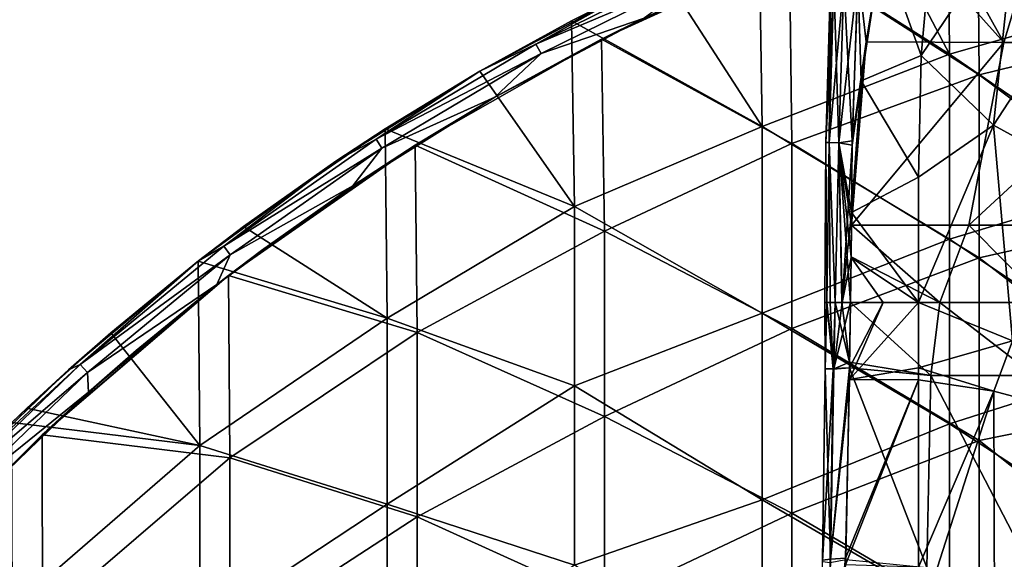
# Model space of a CAD drawing. Units: millimetres. Extents: x -65 to 65, y -65 to 80.
# Drawn here: x -45 to -18, y 43 to 58 of the extents above; entities that cross this region are included whole.
import ezdxf

# ---------------------------------------------------------------- set-up
doc = ezdxf.new("R2010")
doc.units = ezdxf.units.MM
doc.header["$LTSCALE"] = 65.185185
for name, color, linetype in [('12', 7, 'CONTINUOUS'), ('16', 7, 'CONTINUOUS'), ('20', 7, 'CONTINUOUS'), ('52', 7, 'CONTINUOUS'), ('53', 7, 'CONTINUOUS'), ('54', 7, 'CONTINUOUS'), ('56', 7, 'CONTINUOUS'), ('57', 7, 'CONTINUOUS'), ('58', 7, 'CONTINUOUS'), ('59', 7, 'CONTINUOUS'), ('84', 7, 'CONTINUOUS'), ('86', 7, 'CONTINUOUS'), ('87', 7, 'CONTINUOUS'), ('89', 7, 'CONTINUOUS'), ('90', 7, 'CONTINUOUS')]:
    doc.layers.add(name, color=color, linetype=linetype)

msp = doc.modelspace()

# ---------------------------------------------------------------- linework, layer by layer
at = {"layer": '12', "linetype": 'Continuous'}
for points in [[(-20.785, 48.364, 61.842), (-22.631, 48.053, 62.734), (-20.785, 50.107, 61.842), (-20.785, 48.364, 61.842)], [(-20.785, 50.107, 61.842), (-22.631, 48.053, 62.734), (-21.732, 50.107, 62.271), (-20.785, 50.107, 61.842)], [(-21.732, 50.107, 62.271), (-22.631, 48.053, 62.734), (-22.626, 48.364, 62.731), (-21.732, 50.107, 62.271)], [(-22.601, 50.107, 62.717), (-21.732, 50.107, 62.271), (-22.626, 48.364, 62.731), (-22.601, 50.107, 62.717)], [(-20.785, 48.038, 61.842), (-22.631, 48.053, 62.734), (-20.785, 48.364, 61.842), (-20.785, 48.038, 61.842)], [(-20.785, 43.033, 61.842), (-22.738, 43.097, 62.793), (-20.785, 48.038, 61.842), (-20.785, 43.033, 61.842)], [(-20.785, 48.038, 61.842), (-22.738, 43.097, 62.793), (-22.733, 43.275, 62.791), (-20.785, 48.038, 61.842)], [(-22.631, 48.053, 62.734), (-20.785, 48.038, 61.842), (-22.733, 43.275, 62.791), (-22.631, 48.053, 62.734)]]:
    msp.add_3dface(points, dxfattribs=at)
at = {"layer": '16', "linetype": 'Continuous'}
for points in [[(-22.396, 58.938, 65.266), (-22.779, 58.693, 65.026), (-22.554, 54.434, 65.254), (-22.396, 58.938, 65.266)], [(-23.138, 58.715, 63.975), (-23.043, 58.709, 63.366), (-23.26, 54.383, 63.975), (-23.138, 58.715, 63.975)], [(-23.168, 54.382, 64.569), (-23.138, 58.715, 63.975), (-23.26, 54.383, 63.975), (-23.168, 54.382, 64.569)], [(-23.26, 54.383, 63.975), (-23.043, 58.709, 63.366), (-23.167, 54.382, 63.381), (-23.26, 54.383, 63.975)], [(-23.043, 58.709, 64.584), (-23.138, 58.715, 63.975), (-23.168, 54.382, 64.569), (-23.043, 58.709, 64.584)], [(-22.91, 54.381, 65.006), (-23.043, 58.709, 64.584), (-23.168, 54.382, 64.569), (-22.91, 54.381, 65.006)], [(-23.043, 58.709, 63.366), (-22.779, 58.693, 62.924), (-23.167, 54.382, 63.381), (-23.043, 58.709, 63.366)], [(-23.167, 54.382, 63.381), (-22.779, 58.693, 62.924), (-22.91, 54.381, 62.943), (-23.167, 54.382, 63.381)], [(-22.779, 58.693, 65.026), (-23.043, 58.709, 64.584), (-22.91, 54.381, 65.006), (-22.779, 58.693, 65.026)], [(-22.779, 58.693, 62.924), (-22.405, 58.851, 62.684), (-22.91, 54.381, 62.943), (-22.779, 58.693, 62.924)], [(-22.91, 54.381, 62.943), (-22.405, 58.851, 62.684), (-22.556, 54.316, 62.696), (-22.91, 54.381, 62.943)], [(-22.554, 54.434, 65.254), (-22.779, 58.693, 65.026), (-22.91, 54.381, 65.006), (-22.554, 54.434, 65.254)], [(-23.231, 50.107, 64.429), (-23.26, 54.383, 63.975), (-23.283, 50.107, 64.058), (-23.231, 50.107, 64.429)], [(-23.283, 50.107, 64.058), (-23.26, 54.383, 63.975), (-23.237, 50.107, 63.536), (-23.283, 50.107, 64.058)], [(-23.168, 54.382, 64.569), (-23.26, 54.383, 63.975), (-23.231, 50.107, 64.429), (-23.168, 54.382, 64.569)], [(-23.26, 54.383, 63.975), (-23.167, 54.382, 63.381), (-23.237, 50.107, 63.536), (-23.26, 54.383, 63.975)], [(-23.237, 50.107, 63.536), (-23.167, 54.382, 63.381), (-23.014, 50.107, 63.05), (-23.237, 50.107, 63.536)], [(-23.14, 50.107, 64.692), (-23.168, 54.382, 64.569), (-23.231, 50.107, 64.429), (-23.14, 50.107, 64.692)], [(-22.91, 54.381, 65.006), (-23.168, 54.382, 64.569), (-23.011, 50.107, 64.908), (-22.91, 54.381, 65.006)], [(-23.011, 50.107, 64.908), (-23.168, 54.382, 64.569), (-23.14, 50.107, 64.692), (-23.011, 50.107, 64.908)], [(-23.167, 54.382, 63.381), (-22.91, 54.381, 62.943), (-23.014, 50.107, 63.05), (-23.167, 54.382, 63.381)], [(-23.014, 50.107, 63.05), (-22.91, 54.381, 62.943), (-22.824, 50.107, 62.863), (-23.014, 50.107, 63.05)], [(-22.831, 50.107, 65.088), (-22.91, 54.381, 65.006), (-23.011, 50.107, 64.908), (-22.831, 50.107, 65.088)], [(-22.554, 54.434, 65.254), (-22.91, 54.381, 65.006), (-22.571, 52.518, 65.249), (-22.554, 54.434, 65.254)], [(-22.571, 52.518, 65.249), (-22.91, 54.381, 65.006), (-22.577, 52.175, 65.246), (-22.571, 52.518, 65.249)], [(-22.577, 52.175, 65.246), (-22.91, 54.381, 65.006), (-22.586, 51.332, 65.24), (-22.577, 52.175, 65.246)], [(-22.586, 51.332, 65.24), (-22.91, 54.381, 65.006), (-22.6, 50.107, 65.232), (-22.586, 51.332, 65.24)], [(-22.6, 50.107, 65.232), (-22.91, 54.381, 65.006), (-22.831, 50.107, 65.088), (-22.6, 50.107, 65.232)], [(-22.91, 54.381, 62.943), (-22.556, 54.316, 62.696), (-22.824, 50.107, 62.863), (-22.91, 54.381, 62.943)], [(-22.824, 50.107, 62.863), (-22.556, 54.316, 62.696), (-22.572, 52.518, 62.701), (-22.824, 50.107, 62.863)], [(-22.587, 51.311, 62.71), (-22.824, 50.107, 62.863), (-22.572, 52.518, 62.701), (-22.587, 51.311, 62.71)], [(-22.601, 50.107, 62.717), (-22.824, 50.107, 62.863), (-22.587, 51.311, 62.71), (-22.601, 50.107, 62.717)]]:
    msp.add_3dface(points, dxfattribs=at)
at = {"layer": '20', "linetype": 'Continuous'}
for points in [[(-20.785, 48.364, 61.842), (-20.785, 50.107, 61.842), (-18.271, 49.08, 61.232), (-20.785, 48.364, 61.842)], [(-18.771, 47.733, 61.257), (-20.785, 48.364, 61.842), (-18.271, 49.08, 61.232), (-18.771, 47.733, 61.257)], [(-16.641, 47.169, 61.447), (-18.771, 47.733, 61.257), (-18.271, 49.08, 61.232), (-16.641, 47.169, 61.447)], [(-20.785, 48.038, 61.842), (-20.785, 48.364, 61.842), (-18.771, 47.733, 61.257), (-20.785, 48.038, 61.842)], [(-20.785, 43.033, 61.842), (-20.785, 48.038, 61.842), (-18.771, 47.733, 61.257), (-20.785, 43.033, 61.842)], [(-20.785, 41.441, 61.842), (-20.785, 43.033, 61.842), (-18.771, 47.733, 61.257), (-20.785, 41.441, 61.842)], [(-18.752, 41.641, 61.25), (-20.785, 41.441, 61.842), (-18.771, 47.733, 61.257), (-18.752, 41.641, 61.25)], [(-16.641, 47.169, 61.447), (-18.752, 41.641, 61.25), (-18.771, 47.733, 61.257), (-16.641, 47.169, 61.447)], [(-16.619, 41.818, 61.439), (-18.752, 41.641, 61.25), (-16.641, 47.169, 61.447), (-16.619, 41.818, 61.439)]]:
    msp.add_3dface(points, dxfattribs=at)
at = {"layer": '52', "linetype": 'Continuous'}
for points in [[(-20.454, 48.155, 66.243), (-22.6, 50.107, 65.232), (-22.624, 48.51, 65.219), (-20.454, 48.155, 66.243)], [(-22.6, 50.107, 65.232), (-20.454, 48.155, 66.243), (-20.21, 50.106, 66.343), (-22.6, 50.107, 65.232)], [(-20.454, 48.155, 66.243), (-17.689, 48.153, 67.2), (-20.21, 50.106, 66.343), (-20.454, 48.155, 66.243)], [(-20.21, 50.106, 66.343), (-17.689, 48.153, 67.2), (-17.388, 50.105, 67.288), (-20.21, 50.106, 66.343)], [(-22.626, 48.361, 65.218), (-20.454, 48.155, 66.243), (-22.624, 48.51, 65.219), (-22.626, 48.361, 65.218)], [(-22.729, 43.234, 65.161), (-20.561, 43.024, 66.197), (-22.626, 48.361, 65.218), (-22.729, 43.234, 65.161)], [(-22.626, 48.361, 65.218), (-20.561, 43.024, 66.197), (-20.454, 48.155, 66.243), (-22.626, 48.361, 65.218)], [(-20.561, 43.024, 66.197), (-17.793, 43.018, 67.168), (-20.454, 48.155, 66.243), (-20.561, 43.024, 66.197)], [(-20.454, 48.155, 66.243), (-17.793, 43.018, 67.168), (-17.689, 48.153, 67.2), (-20.454, 48.155, 66.243)]]:
    msp.add_3dface(points, dxfattribs=at)
at = {"layer": '53', "linetype": 'Continuous'}
for points in [[(-21.604, 60.522, 65.57), (-22.396, 58.938, 65.266), (-22.184, 57.076, 65.42), (-21.604, 60.522, 65.57)], [(-22.396, 58.938, 65.266), (-22.554, 54.434, 65.254), (-22.184, 57.076, 65.42), (-22.396, 58.938, 65.266)], [(-22.184, 57.076, 65.42), (-22.554, 54.434, 65.254), (-22.236, 56.699, 65.4), (-22.184, 57.076, 65.42)], [(-22.554, 54.434, 65.254), (-22.571, 52.518, 65.249), (-22.236, 56.699, 65.4), (-22.554, 54.434, 65.254)]]:
    msp.add_3dface(points, dxfattribs=at)
at = {"layer": '54', "linetype": 'Continuous'}
for points in [[(-21.304, 62.095, 65.587), (-21.604, 60.522, 65.57), (-18.503, 57.06, 66.868), (-21.304, 62.095, 65.587)], [(-21.304, 62.095, 65.587), (-18.503, 57.06, 66.868), (-17.012, 62.041, 67.082), (-21.304, 62.095, 65.587)], [(-18.503, 57.06, 66.868), (-14.152, 57.056, 67.956), (-17.012, 62.041, 67.082), (-18.503, 57.06, 66.868)], [(-21.604, 60.522, 65.57), (-22.184, 57.076, 65.42), (-18.503, 57.06, 66.868), (-21.604, 60.522, 65.57)], [(-22.577, 52.175, 65.246), (-22.184, 57.076, 65.42), (-22.236, 56.699, 65.4), (-22.577, 52.175, 65.246)], [(-22.184, 57.076, 65.42), (-22.577, 52.175, 65.246), (-18.503, 57.06, 66.868), (-22.184, 57.076, 65.42)], [(-18.503, 57.06, 66.868), (-22.577, 52.175, 65.246), (-19.439, 52.175, 66.622), (-18.503, 57.06, 66.868)], [(-14.152, 57.056, 67.956), (-18.503, 57.06, 66.868), (-19.439, 52.175, 66.622), (-14.152, 57.056, 67.956)], [(-15.356, 52.172, 67.786), (-14.152, 57.056, 67.956), (-19.439, 52.175, 66.622), (-15.356, 52.172, 67.786)], [(-22.571, 52.518, 65.249), (-22.577, 52.175, 65.246), (-22.236, 56.699, 65.4), (-22.571, 52.518, 65.249)], [(-22.577, 52.175, 65.246), (-22.586, 51.332, 65.24), (-20.21, 50.106, 66.343), (-22.577, 52.175, 65.246)], [(-22.577, 52.175, 65.246), (-20.21, 50.106, 66.343), (-19.439, 52.175, 66.622), (-22.577, 52.175, 65.246)], [(-20.21, 50.106, 66.343), (-17.388, 50.105, 67.288), (-19.439, 52.175, 66.622), (-20.21, 50.106, 66.343)], [(-17.388, 50.105, 67.288), (-15.356, 52.172, 67.786), (-19.439, 52.175, 66.622), (-17.388, 50.105, 67.288)], [(-22.586, 51.332, 65.24), (-22.6, 50.107, 65.232), (-20.21, 50.106, 66.343), (-22.586, 51.332, 65.24)]]:
    msp.add_3dface(points, dxfattribs=at)
at = {"layer": '56', "linetype": 'Continuous'}
for points in [[(-20.375, 60.494, 61.843), (-18.186, 60.468, 61.239), (-20.71, 56.716, 61.841), (-20.375, 60.494, 61.843)], [(-20.71, 56.716, 61.841), (-18.186, 60.468, 61.239), (-18.779, 54.853, 61.272), (-20.71, 56.716, 61.841)], [(-18.186, 60.468, 61.239), (-16.144, 58.901, 61.418), (-18.779, 54.853, 61.272), (-18.186, 60.468, 61.239)], [(-18.779, 54.853, 61.272), (-16.144, 58.901, 61.418), (-16.674, 53.691, 61.467), (-18.779, 54.853, 61.272)], [(-20.71, 56.716, 61.841), (-18.779, 54.853, 61.272), (-20.78, 53.463, 61.842), (-20.71, 56.716, 61.841)], [(-18.271, 49.08, 61.232), (-20.785, 50.107, 61.842), (-18.779, 54.853, 61.272), (-18.271, 49.08, 61.232)], [(-18.779, 54.853, 61.272), (-20.785, 50.107, 61.842), (-20.78, 53.463, 61.842), (-18.779, 54.853, 61.272)], [(-18.271, 49.08, 61.232), (-18.779, 54.853, 61.272), (-16.674, 53.691, 61.467), (-18.271, 49.08, 61.232)]]:
    msp.add_3dface(points, dxfattribs=at)
at = {"layer": '57', "linetype": 'Continuous'}
for points in [[(-22.32, 56.035, 62.583), (-22.405, 58.851, 62.684), (-21.764, 59.654, 62.407), (-22.32, 56.035, 62.583)], [(-22.556, 54.316, 62.696), (-22.405, 58.851, 62.684), (-22.32, 56.035, 62.583), (-22.556, 54.316, 62.696)], [(-22.572, 52.518, 62.701), (-22.556, 54.316, 62.696), (-22.32, 56.035, 62.583), (-22.572, 52.518, 62.701)]]:
    msp.add_3dface(points, dxfattribs=at)
at = {"layer": '58', "linetype": 'Continuous'}
for points in [[(-20.375, 60.494, 61.843), (-20.71, 56.716, 61.841), (-21.764, 59.654, 62.407), (-20.375, 60.494, 61.843)], [(-20.71, 56.716, 61.841), (-22.32, 56.035, 62.583), (-21.764, 59.654, 62.407), (-20.71, 56.716, 61.841)], [(-20.71, 56.716, 61.841), (-20.78, 53.463, 61.842), (-22.32, 56.035, 62.583), (-20.71, 56.716, 61.841)], [(-20.78, 53.463, 61.842), (-22.572, 52.518, 62.701), (-22.32, 56.035, 62.583), (-20.78, 53.463, 61.842)], [(-20.785, 50.107, 61.842), (-22.572, 52.518, 62.701), (-20.78, 53.463, 61.842), (-20.785, 50.107, 61.842)], [(-20.785, 50.107, 61.842), (-22.587, 51.311, 62.71), (-22.572, 52.518, 62.701), (-20.785, 50.107, 61.842)], [(-21.732, 50.107, 62.271), (-22.601, 50.107, 62.717), (-22.587, 51.311, 62.71), (-21.732, 50.107, 62.271)], [(-20.785, 50.107, 61.842), (-21.732, 50.107, 62.271), (-22.587, 51.311, 62.71), (-20.785, 50.107, 61.842)]]:
    msp.add_3dface(points, dxfattribs=at)
at = {"layer": '59', "linetype": 'Continuous'}
for points in [[(-23.231, 50.107, 64.429), (-23.283, 50.107, 64.058), (-23.277, 48.331, 64.301), (-23.231, 50.107, 64.429)], [(-23.283, 50.107, 64.058), (-23.237, 50.107, 63.536), (-23.274, 48.337, 63.626), (-23.283, 50.107, 64.058)], [(-23.277, 48.331, 64.301), (-23.283, 50.107, 64.058), (-23.274, 48.337, 63.626), (-23.277, 48.331, 64.301)], [(-23.061, 48.325, 64.86), (-23.231, 50.107, 64.429), (-23.277, 48.331, 64.301), (-23.061, 48.325, 64.86)], [(-23.274, 48.337, 63.626), (-23.237, 50.107, 63.536), (-23.048, 48.344, 63.077), (-23.274, 48.337, 63.626)], [(-23.237, 50.107, 63.536), (-23.014, 50.107, 63.05), (-23.048, 48.344, 63.077), (-23.237, 50.107, 63.536)], [(-23.14, 50.107, 64.692), (-23.231, 50.107, 64.429), (-23.061, 48.325, 64.86), (-23.14, 50.107, 64.692)], [(-23.011, 50.107, 64.908), (-23.14, 50.107, 64.692), (-23.061, 48.325, 64.86), (-23.011, 50.107, 64.908)], [(-22.624, 48.51, 65.219), (-23.011, 50.107, 64.908), (-23.061, 48.325, 64.86), (-22.624, 48.51, 65.219)], [(-22.601, 50.107, 62.717), (-22.626, 48.364, 62.731), (-23.048, 48.344, 63.077), (-22.601, 50.107, 62.717)], [(-22.824, 50.107, 62.863), (-22.601, 50.107, 62.717), (-23.048, 48.344, 63.077), (-22.824, 50.107, 62.863)], [(-23.014, 50.107, 63.05), (-22.824, 50.107, 62.863), (-23.048, 48.344, 63.077), (-23.014, 50.107, 63.05)], [(-22.831, 50.107, 65.088), (-23.011, 50.107, 64.908), (-22.624, 48.51, 65.219), (-22.831, 50.107, 65.088)], [(-22.6, 50.107, 65.232), (-22.831, 50.107, 65.088), (-22.624, 48.51, 65.219), (-22.6, 50.107, 65.232)], [(-22.626, 48.361, 65.218), (-22.624, 48.51, 65.219), (-23.061, 48.325, 64.86), (-22.626, 48.361, 65.218)], [(-23.061, 48.325, 64.86), (-23.277, 48.331, 64.301), (-23.349, 43.186, 64.285), (-23.061, 48.325, 64.86)], [(-23.349, 43.186, 64.285), (-23.277, 48.331, 64.301), (-23.347, 43.218, 63.644), (-23.349, 43.186, 64.285)], [(-23.141, 43.157, 64.821), (-23.061, 48.325, 64.86), (-23.349, 43.186, 64.285), (-23.141, 43.157, 64.821)], [(-23.277, 48.331, 64.301), (-23.274, 48.337, 63.626), (-23.347, 43.218, 63.644), (-23.277, 48.331, 64.301)], [(-23.347, 43.218, 63.644), (-23.274, 48.337, 63.626), (-23.133, 43.248, 63.12), (-23.347, 43.218, 63.644)], [(-23.274, 48.337, 63.626), (-23.048, 48.344, 63.077), (-23.133, 43.248, 63.12), (-23.274, 48.337, 63.626)], [(-22.729, 43.234, 65.161), (-22.626, 48.361, 65.218), (-23.141, 43.157, 64.821), (-22.729, 43.234, 65.161)], [(-22.626, 48.361, 65.218), (-23.061, 48.325, 64.86), (-23.141, 43.157, 64.821), (-22.626, 48.361, 65.218)], [(-22.626, 48.364, 62.731), (-22.631, 48.053, 62.734), (-23.133, 43.248, 63.12), (-22.626, 48.364, 62.731)], [(-23.048, 48.344, 63.077), (-22.626, 48.364, 62.731), (-23.133, 43.248, 63.12), (-23.048, 48.344, 63.077)], [(-22.631, 48.053, 62.734), (-22.733, 43.275, 62.791), (-23.133, 43.248, 63.12), (-22.631, 48.053, 62.734)], [(-23.347, 43.218, 63.644), (-23.133, 43.248, 63.12), (-23.451, 38.126, 63.67), (-23.347, 43.218, 63.644)], [(-23.451, 38.126, 63.67), (-23.133, 43.248, 63.12), (-23.253, 38.148, 63.184), (-23.451, 38.126, 63.67)], [(-22.733, 43.275, 62.791), (-22.738, 43.097, 62.793), (-23.253, 38.148, 63.184), (-22.733, 43.275, 62.791)], [(-23.133, 43.248, 63.12), (-22.733, 43.275, 62.791), (-23.253, 38.148, 63.184), (-23.133, 43.248, 63.12)]]:
    msp.add_3dface(points, dxfattribs=at)
at = {"layer": '84', "linetype": 'Continuous'}
for points in [[(-14.203, 62.609, -32.85), (-19.211, 61.258, -32.85), (-14.155, 57.425, -32.85), (-14.203, 62.609, -32.85)], [(-19.211, 61.258, -32.85), (-24.233, 59.451, -32.85), (-19.16, 56.192, -32.85), (-19.211, 61.258, -32.85)], [(-19.211, 61.258, -32.85), (-19.16, 56.192, -32.85), (-14.155, 57.425, -32.85), (-19.211, 61.258, -32.85)], [(-26.77, 58.353, -32.85), (-29.257, 57.146, -32.85), (-24.233, 59.451, -32.85), (-26.77, 58.353, -32.85)], [(-24.233, 59.451, -32.85), (-29.257, 57.146, -32.85), (-24.165, 54.357, -32.85), (-24.233, 59.451, -32.85)], [(-24.233, 59.451, -32.85), (-24.165, 54.357, -32.85), (-19.16, 56.192, -32.85), (-24.233, 59.451, -32.85)], [(-14.155, 57.425, -32.85), (-19.16, 56.192, -32.85), (-14.155, 52.432, -32.85), (-14.155, 57.425, -32.85)], [(-32.1, 55.599, -32.85), (-34.227, 54.315, -32.85), (-29.257, 57.146, -32.85), (-32.1, 55.599, -32.85)], [(-29.257, 57.146, -32.85), (-34.227, 54.315, -32.85), (-29.17, 52.012, -32.85), (-29.257, 57.146, -32.85)], [(-29.257, 57.146, -32.85), (-29.17, 52.012, -32.85), (-24.165, 54.357, -32.85), (-29.257, 57.146, -32.85)], [(-19.16, 56.192, -32.85), (-24.165, 54.357, -32.85), (-19.16, 51.305, -32.85), (-19.16, 56.192, -32.85)], [(-19.16, 56.192, -32.85), (-19.16, 51.305, -32.85), (-14.155, 52.432, -32.85), (-19.16, 56.192, -32.85)], [(-38.338, 51.496, -32.85), (-39.214, 50.832, -32.85), (-34.227, 54.315, -32.85), (-38.338, 51.496, -32.85)], [(-34.227, 54.315, -32.85), (-39.214, 50.832, -32.85), (-34.175, 49.304, -32.85), (-34.227, 54.315, -32.85)], [(-34.227, 54.315, -32.85), (-34.175, 49.304, -32.85), (-29.17, 52.012, -32.85), (-34.227, 54.315, -32.85)], [(-24.165, 54.357, -32.85), (-29.17, 52.012, -32.85), (-24.165, 49.416, -32.85), (-24.165, 54.357, -32.85)], [(-24.165, 54.357, -32.85), (-24.165, 49.416, -32.85), (-19.16, 51.305, -32.85), (-24.165, 54.357, -32.85)], [(-14.155, 52.432, -32.85), (-19.16, 51.305, -32.85), (-14.155, 47.438, -32.85), (-14.155, 52.432, -32.85)], [(-29.17, 52.012, -32.85), (-34.175, 49.304, -32.85), (-29.17, 47.058, -32.85), (-29.17, 52.012, -32.85)], [(-29.17, 52.012, -32.85), (-29.17, 47.058, -32.85), (-24.165, 49.416, -32.85), (-29.17, 52.012, -32.85)], [(-19.16, 51.305, -32.85), (-24.165, 49.416, -32.85), (-19.16, 46.419, -32.85), (-19.16, 51.305, -32.85)], [(-19.16, 51.305, -32.85), (-19.16, 46.419, -32.85), (-14.155, 47.438, -32.85), (-19.16, 51.305, -32.85)], [(-44.057, 46.697, -32.85), (-44.193, 46.569, -32.85), (-39.214, 50.832, -32.85), (-44.057, 46.697, -32.85)], [(-39.214, 50.832, -32.85), (-44.193, 46.569, -32.85), (-39.18, 45.952, -32.85), (-39.214, 50.832, -32.85)], [(-41.687, 48.825, -32.85), (-44.057, 46.697, -32.85), (-39.214, 50.832, -32.85), (-41.687, 48.825, -32.85)], [(-39.214, 50.832, -32.85), (-39.18, 45.952, -32.85), (-34.175, 49.304, -32.85), (-39.214, 50.832, -32.85)], [(-34.175, 49.304, -32.85), (-39.18, 45.952, -32.85), (-34.175, 44.373, -32.85), (-34.175, 49.304, -32.85)], [(-34.175, 49.304, -32.85), (-34.175, 44.373, -32.85), (-29.17, 47.058, -32.85), (-34.175, 49.304, -32.85)], [(-24.165, 49.416, -32.85), (-29.17, 47.058, -32.85), (-24.165, 44.474, -32.85), (-24.165, 49.416, -32.85)], [(-24.165, 49.416, -32.85), (-24.165, 44.474, -32.85), (-19.16, 46.419, -32.85), (-24.165, 49.416, -32.85)], [(-14.155, 47.438, -32.85), (-19.16, 46.419, -32.85), (-14.155, 42.445, -32.85), (-14.155, 47.438, -32.85)], [(-29.17, 47.058, -32.85), (-34.175, 44.373, -32.85), (-29.17, 42.105, -32.85), (-29.17, 47.058, -32.85)], [(-29.17, 47.058, -32.85), (-29.17, 42.105, -32.85), (-24.165, 44.474, -32.85), (-29.17, 47.058, -32.85)], [(-44.193, 46.569, -32.85), (-46.767, 43.983, -32.85), (-44.185, 41.66, -32.85), (-44.193, 46.569, -32.85)], [(-44.193, 46.569, -32.85), (-44.185, 41.66, -32.85), (-39.18, 45.952, -32.85), (-44.193, 46.569, -32.85)], [(-19.16, 46.419, -32.85), (-24.165, 44.474, -32.85), (-19.16, 41.533, -32.85), (-19.16, 46.419, -32.85)], [(-19.16, 46.419, -32.85), (-19.16, 41.533, -32.85), (-14.155, 42.445, -32.85), (-19.16, 46.419, -32.85)], [(-39.18, 45.952, -32.85), (-44.185, 41.66, -32.85), (-39.18, 41.115, -32.85), (-39.18, 45.952, -32.85)], [(-39.18, 45.952, -32.85), (-39.18, 41.115, -32.85), (-34.175, 44.373, -32.85), (-39.18, 45.952, -32.85)], [(-24.165, 44.474, -32.85), (-29.17, 42.105, -32.85), (-24.165, 39.533, -32.85), (-24.165, 44.474, -32.85)], [(-24.165, 44.474, -32.85), (-24.165, 39.533, -32.85), (-19.16, 41.533, -32.85), (-24.165, 44.474, -32.85)], [(-34.175, 44.373, -32.85), (-39.18, 41.115, -32.85), (-34.175, 39.443, -32.85), (-34.175, 44.373, -32.85)], [(-34.175, 44.373, -32.85), (-34.175, 39.443, -32.85), (-29.17, 42.105, -32.85), (-34.175, 44.373, -32.85)], [(-46.767, 43.983, -32.85), (-49.191, 41.254, -32.85), (-44.185, 41.66, -32.85), (-46.767, 43.983, -32.85)]]:
    msp.add_3dface(points, dxfattribs=at)
at = {"layer": '86', "linetype": 'Continuous'}
for points in [[(-19.96, 56.747, -39.85), (-22.231, 61.08, -39.85), (-20.005, 61.845, -39.85), (-19.96, 56.747, -39.85)], [(-19.96, 56.747, -39.85), (-20.005, 61.845, -39.85), (-14.955, 58.173, -39.85), (-19.96, 56.747, -39.85)], [(-25.044, 59.982, -39.85), (-22.231, 61.08, -39.85), (-19.96, 56.747, -39.85), (-25.044, 59.982, -39.85)], [(-24.965, 54.814, -39.85), (-27.572, 58.862, -39.85), (-25.044, 59.982, -39.85), (-24.965, 54.814, -39.85)], [(-24.965, 54.814, -39.85), (-25.044, 59.982, -39.85), (-19.96, 56.747, -39.85), (-24.965, 54.814, -39.85)], [(-30.05, 57.637, -39.85), (-27.572, 58.862, -39.85), (-24.965, 54.814, -39.85), (-30.05, 57.637, -39.85)], [(-14.955, 53.317, -39.85), (-19.96, 56.747, -39.85), (-14.955, 58.173, -39.85), (-14.955, 53.317, -39.85)], [(-29.97, 52.675, -39.85), (-32.5, 56.292, -39.85), (-30.05, 57.637, -39.85), (-29.97, 52.675, -39.85)], [(-29.97, 52.675, -39.85), (-30.05, 57.637, -39.85), (-24.965, 54.814, -39.85), (-29.97, 52.675, -39.85)], [(-19.96, 51.805, -39.85), (-24.965, 54.814, -39.85), (-19.96, 56.747, -39.85), (-19.96, 51.805, -39.85)], [(-19.96, 51.805, -39.85), (-19.96, 56.747, -39.85), (-14.955, 53.317, -39.85), (-19.96, 51.805, -39.85)], [(-35.032, 54.752, -39.85), (-32.5, 56.292, -39.85), (-29.97, 52.675, -39.85), (-35.032, 54.752, -39.85)], [(-34.975, 49.691, -39.85), (-38.815, 52.138, -39.85), (-35.032, 54.752, -39.85), (-34.975, 49.691, -39.85)], [(-34.975, 49.691, -39.85), (-35.032, 54.752, -39.85), (-29.97, 52.675, -39.85), (-34.975, 49.691, -39.85)], [(-24.965, 49.822, -39.85), (-29.97, 52.675, -39.85), (-24.965, 54.814, -39.85), (-24.965, 49.822, -39.85)], [(-24.965, 49.822, -39.85), (-24.965, 54.814, -39.85), (-19.96, 51.805, -39.85), (-24.965, 49.822, -39.85)], [(-14.955, 48.461, -39.85), (-19.96, 51.805, -39.85), (-14.955, 53.317, -39.85), (-14.955, 48.461, -39.85)], [(-29.97, 47.879, -39.85), (-34.975, 49.691, -39.85), (-29.97, 52.675, -39.85), (-29.97, 47.879, -39.85)], [(-29.97, 47.879, -39.85), (-29.97, 52.675, -39.85), (-24.965, 49.822, -39.85), (-29.97, 47.879, -39.85)], [(-40.025, 51.215, -39.85), (-38.815, 52.138, -39.85), (-34.975, 49.691, -39.85), (-40.025, 51.215, -39.85)], [(-19.96, 46.863, -39.85), (-24.965, 49.822, -39.85), (-19.96, 51.805, -39.85), (-19.96, 46.863, -39.85)], [(-19.96, 46.863, -39.85), (-19.96, 51.805, -39.85), (-14.955, 48.461, -39.85), (-19.96, 46.863, -39.85)], [(-40.025, 51.215, -39.85), (-39.98, 46.284, -39.85), (-42.361, 49.301, -39.85), (-40.025, 51.215, -39.85)], [(-39.98, 46.284, -39.85), (-40.025, 51.215, -39.85), (-34.975, 49.691, -39.85), (-39.98, 46.284, -39.85)], [(-24.965, 44.831, -39.85), (-29.97, 47.879, -39.85), (-24.965, 49.822, -39.85), (-24.965, 44.831, -39.85)], [(-24.965, 44.831, -39.85), (-24.965, 49.822, -39.85), (-19.96, 46.863, -39.85), (-24.965, 44.831, -39.85)], [(-34.975, 44.718, -39.85), (-39.98, 46.284, -39.85), (-34.975, 49.691, -39.85), (-34.975, 44.718, -39.85)], [(-34.975, 44.718, -39.85), (-34.975, 49.691, -39.85), (-29.97, 47.879, -39.85), (-34.975, 44.718, -39.85)], [(-39.98, 46.284, -39.85), (-44.606, 47.279, -39.85), (-42.361, 49.301, -39.85), (-39.98, 46.284, -39.85)], [(-14.955, 43.605, -39.85), (-19.96, 46.863, -39.85), (-14.955, 48.461, -39.85), (-14.955, 43.605, -39.85)], [(-29.97, 43.083, -39.85), (-34.975, 44.718, -39.85), (-29.97, 47.879, -39.85), (-29.97, 43.083, -39.85)], [(-29.97, 43.083, -39.85), (-29.97, 47.879, -39.85), (-24.965, 44.831, -39.85), (-29.97, 43.083, -39.85)], [(-45.006, 46.898, -39.85), (-44.606, 47.279, -39.85), (-39.98, 46.284, -39.85), (-45.006, 46.898, -39.85)], [(-44.985, 41.944, -39.85), (-45.006, 46.898, -39.85), (-39.98, 46.284, -39.85), (-44.985, 41.944, -39.85)], [(-19.96, 41.922, -39.85), (-24.965, 44.831, -39.85), (-19.96, 46.863, -39.85), (-19.96, 41.922, -39.85)], [(-19.96, 41.922, -39.85), (-19.96, 46.863, -39.85), (-14.955, 43.605, -39.85), (-19.96, 41.922, -39.85)], [(-39.98, 41.407, -39.85), (-44.985, 41.944, -39.85), (-39.98, 46.284, -39.85), (-39.98, 41.407, -39.85)], [(-39.98, 41.407, -39.85), (-39.98, 46.284, -39.85), (-34.975, 44.718, -39.85), (-39.98, 41.407, -39.85)], [(-34.975, 39.744, -39.85), (-39.98, 41.407, -39.85), (-34.975, 44.718, -39.85), (-34.975, 39.744, -39.85)], [(-34.975, 39.744, -39.85), (-34.975, 44.718, -39.85), (-29.97, 43.083, -39.85), (-34.975, 39.744, -39.85)], [(-24.965, 39.839, -39.85), (-29.97, 43.083, -39.85), (-24.965, 44.831, -39.85), (-24.965, 39.839, -39.85)], [(-24.965, 39.839, -39.85), (-24.965, 44.831, -39.85), (-19.96, 41.922, -39.85), (-24.965, 39.839, -39.85)], [(-14.955, 38.748, -39.85), (-19.96, 41.922, -39.85), (-14.955, 43.605, -39.85), (-14.955, 38.748, -39.85)]]:
    msp.add_3dface(points, dxfattribs=at)
at = {"layer": '87', "linetype": 'Continuous'}
for points in [[(-27.572, 58.862, -39.85), (-30.05, 57.637, -39.85), (-28.494, 58.422, -33.85), (-27.572, 58.862, -39.85)], [(-30.05, 57.637, -39.85), (-32.5, 56.292, -39.85), (-28.494, 58.422, -33.85), (-30.05, 57.637, -39.85)], [(-28.494, 58.422, -33.85), (-32.5, 56.292, -39.85), (-32.5, 56.292, -33.85), (-28.494, 58.422, -33.85)], [(-32.5, 56.292, -33.85), (-35.032, 54.752, -39.85), (-36.348, 53.887, -33.85), (-32.5, 56.292, -33.85)], [(-32.5, 56.292, -39.85), (-35.032, 54.752, -39.85), (-32.5, 56.292, -33.85), (-32.5, 56.292, -39.85)], [(-35.032, 54.752, -39.85), (-38.815, 52.138, -39.85), (-36.348, 53.887, -33.85), (-35.032, 54.752, -39.85)], [(-36.348, 53.887, -33.85), (-38.815, 52.138, -39.85), (-40.018, 51.221, -33.85), (-36.348, 53.887, -33.85)], [(-38.815, 52.138, -39.85), (-40.025, 51.215, -39.85), (-40.018, 51.221, -33.85), (-38.815, 52.138, -39.85)], [(-40.018, 51.221, -33.85), (-42.361, 49.301, -39.85), (-43.493, 48.304, -33.85), (-40.018, 51.221, -33.85)], [(-40.025, 51.215, -39.85), (-42.361, 49.301, -39.85), (-40.018, 51.221, -33.85), (-40.025, 51.215, -39.85)], [(-42.361, 49.301, -39.85), (-44.606, 47.279, -39.85), (-43.493, 48.304, -33.85), (-42.361, 49.301, -39.85)], [(-43.493, 48.304, -33.85), (-45.006, 46.898, -39.85), (-46.757, 45.153, -33.85), (-43.493, 48.304, -33.85)], [(-44.606, 47.279, -39.85), (-45.006, 46.898, -39.85), (-43.493, 48.304, -33.85), (-44.606, 47.279, -39.85)]]:
    msp.add_3dface(points, dxfattribs=at)
at = {"layer": '89', "linetype": 'Continuous'}
for points in [[(-26.548, 59.219, -33.409), (-28.494, 58.422, -33.85), (-31.003, 57.013, -33.409), (-26.548, 59.219, -33.409)], [(-26.43, 58.958, -33.058), (-26.548, 59.219, -33.409), (-31.003, 57.013, -33.409), (-26.43, 58.958, -33.058)], [(-30.866, 56.762, -33.058), (-26.43, 58.958, -33.058), (-31.003, 57.013, -33.409), (-30.866, 56.762, -33.058)], [(-26.43, 58.958, -33.058), (-30.866, 56.762, -33.058), (-28.143, 57.703, -32.87), (-26.43, 58.958, -33.058)], [(-28.494, 58.422, -33.85), (-32.5, 56.292, -33.85), (-31.003, 57.013, -33.409), (-28.494, 58.422, -33.85)], [(-28.143, 57.703, -32.87), (-30.866, 56.762, -33.058), (-32.1, 55.599, -32.87), (-28.143, 57.703, -32.87)], [(-31.003, 57.013, -33.409), (-32.5, 56.292, -33.85), (-35.276, 54.473, -33.409), (-31.003, 57.013, -33.409)], [(-30.866, 56.762, -33.058), (-31.003, 57.013, -33.409), (-35.276, 54.473, -33.409), (-30.866, 56.762, -33.058)], [(-35.12, 54.232, -33.058), (-30.866, 56.762, -33.058), (-35.276, 54.473, -33.409), (-35.12, 54.232, -33.058)], [(-30.866, 56.762, -33.058), (-35.12, 54.232, -33.058), (-32.1, 55.599, -32.87), (-30.866, 56.762, -33.058)], [(-32.5, 56.292, -33.85), (-36.348, 53.887, -33.85), (-35.276, 54.473, -33.409), (-32.5, 56.292, -33.85)], [(-32.1, 55.599, -32.87), (-35.12, 54.232, -33.058), (-35.9, 53.224, -32.87), (-32.1, 55.599, -32.87)], [(-35.276, 54.473, -33.409), (-36.348, 53.887, -33.85), (-39.343, 51.613, -33.409), (-35.276, 54.473, -33.409)], [(-35.12, 54.232, -33.058), (-35.276, 54.473, -33.409), (-39.343, 51.613, -33.409), (-35.12, 54.232, -33.058)], [(-39.169, 51.385, -33.058), (-35.12, 54.232, -33.058), (-39.343, 51.613, -33.409), (-39.169, 51.385, -33.058)], [(-35.12, 54.232, -33.058), (-39.169, 51.385, -33.058), (-35.9, 53.224, -32.87), (-35.12, 54.232, -33.058)], [(-36.348, 53.887, -33.85), (-40.018, 51.221, -33.85), (-39.343, 51.613, -33.409), (-36.348, 53.887, -33.85)], [(-35.9, 53.224, -32.87), (-39.169, 51.385, -33.058), (-39.525, 50.59, -32.87), (-35.9, 53.224, -32.87)], [(-39.343, 51.613, -33.409), (-40.018, 51.221, -33.85), (-43.178, 48.45, -33.409), (-39.343, 51.613, -33.409)], [(-39.169, 51.385, -33.058), (-39.343, 51.613, -33.409), (-43.178, 48.45, -33.409), (-39.169, 51.385, -33.058)], [(-42.987, 48.236, -33.058), (-39.169, 51.385, -33.058), (-43.178, 48.45, -33.409), (-42.987, 48.236, -33.058)], [(-39.169, 51.385, -33.058), (-42.987, 48.236, -33.058), (-39.525, 50.59, -32.87), (-39.169, 51.385, -33.058)], [(-40.018, 51.221, -33.85), (-43.493, 48.304, -33.85), (-43.178, 48.45, -33.409), (-40.018, 51.221, -33.85)], [(-39.525, 50.59, -32.87), (-42.987, 48.236, -33.058), (-42.958, 47.71, -32.87), (-39.525, 50.59, -32.87)], [(-43.178, 48.45, -33.409), (-46.757, 45.153, -33.85), (-46.76, 45.002, -33.409), (-43.178, 48.45, -33.409)], [(-42.987, 48.236, -33.058), (-43.178, 48.45, -33.409), (-46.76, 45.002, -33.409), (-42.987, 48.236, -33.058)], [(-43.493, 48.304, -33.85), (-46.757, 45.153, -33.85), (-43.178, 48.45, -33.409), (-43.493, 48.304, -33.85)], [(-46.554, 44.803, -33.058), (-42.987, 48.236, -33.058), (-46.76, 45.002, -33.409), (-46.554, 44.803, -33.058)], [(-42.987, 48.236, -33.058), (-46.554, 44.803, -33.058), (-42.958, 47.71, -32.87), (-42.987, 48.236, -33.058)], [(-42.958, 47.71, -32.87), (-46.554, 44.803, -33.058), (-46.182, 44.597, -32.87), (-42.958, 47.71, -32.87)]]:
    msp.add_3dface(points, dxfattribs=at)
at = {"layer": '90', "linetype": 'Continuous'}
for points in [[(-29.257, 57.146, -32.85), (-26.77, 58.353, -32.85), (-28.143, 57.703, -32.87), (-29.257, 57.146, -32.85)], [(-29.257, 57.146, -32.85), (-28.143, 57.703, -32.87), (-32.1, 55.599, -32.87), (-29.257, 57.146, -32.85)], [(-32.1, 55.599, -32.85), (-29.257, 57.146, -32.85), (-32.1, 55.599, -32.87), (-32.1, 55.599, -32.85)], [(-34.227, 54.315, -32.85), (-32.1, 55.599, -32.87), (-35.9, 53.224, -32.87), (-34.227, 54.315, -32.85)], [(-34.227, 54.315, -32.85), (-32.1, 55.599, -32.85), (-32.1, 55.599, -32.87), (-34.227, 54.315, -32.85)], [(-38.338, 51.496, -32.85), (-34.227, 54.315, -32.85), (-35.9, 53.224, -32.87), (-38.338, 51.496, -32.85)], [(-38.338, 51.496, -32.85), (-35.9, 53.224, -32.87), (-39.525, 50.59, -32.87), (-38.338, 51.496, -32.85)], [(-39.214, 50.832, -32.85), (-38.338, 51.496, -32.85), (-39.525, 50.59, -32.87), (-39.214, 50.832, -32.85)], [(-41.687, 48.825, -32.85), (-39.214, 50.832, -32.85), (-39.525, 50.59, -32.87), (-41.687, 48.825, -32.85)], [(-41.687, 48.825, -32.85), (-39.525, 50.59, -32.87), (-42.958, 47.71, -32.87), (-41.687, 48.825, -32.85)], [(-44.057, 46.697, -32.85), (-41.687, 48.825, -32.85), (-42.958, 47.71, -32.87), (-44.057, 46.697, -32.85)], [(-44.057, 46.697, -32.85), (-42.958, 47.71, -32.87), (-46.182, 44.597, -32.87), (-44.057, 46.697, -32.85)], [(-46.767, 43.983, -32.85), (-44.193, 46.569, -32.85), (-46.182, 44.597, -32.87), (-46.767, 43.983, -32.85)], [(-44.193, 46.569, -32.85), (-44.057, 46.697, -32.85), (-46.182, 44.597, -32.87), (-44.193, 46.569, -32.85)]]:
    msp.add_3dface(points, dxfattribs=at)

doc.saveas('drawing.dxf')
